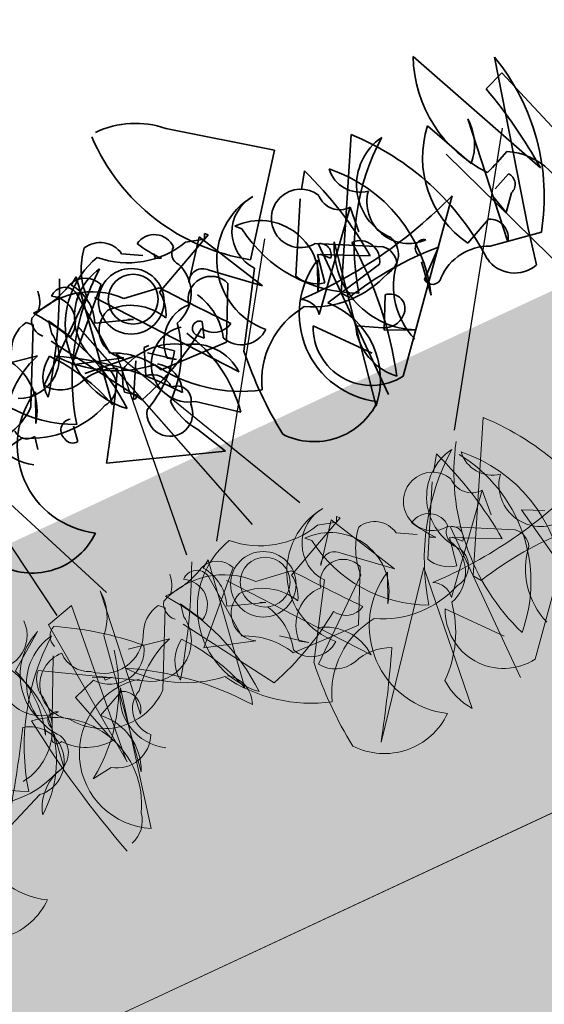
# Model space of a CAD drawing. Units: millimetres. Extents: x 36696 to 39973, y 694 to 3193.
# Drawn here: x 37084 to 37117, y 1226 to 1288 of the extents above; entities that cross this region are included whole.
import ezdxf

# ---------------------------------------------------------------- set-up
doc = ezdxf.new("R2010")
doc.units = ezdxf.units.MM
doc.header["$MEASUREMENT"] = 0
doc.layers.add('1', color=7, linetype='Continuous')
doc.layers.add('APP_plants', color=7, linetype='Continuous')

# ---------------------------------------------------------------- blocks, each defined once
blk = doc.blocks.new('Sedum geotex')
at = {"layer": '1', "color": 16, "linetype": 'Continuous', "lineweight": 15}
blk.add_line((23609.345, 8707.542), (23991.233, 8707.542), dxfattribs=at)
at = {"layer": 'APP_plants', "color": 62, "lineweight": 35}
for p, q in [((23831.45, 8757.213), (23837.1, 8753.058)), ((23851.89, 8744.915), (23847.57, 8754.72)), ((23837.1, 8753.058), (23832.779, 8747.408)), ((23820.98, 8742.755), (23822.31, 8751.08)), ((23822.31, 8751.08), (23821.811, 8750.748)), ((23837.599, 8750.067), (23838.263, 8751.064)), ((23852.223, 8751.412), (23850.893, 8750.914)), ((23854.051, 8745.746), (23852.223, 8751.412)), ((23972.486, 8751.2), (23973.65, 8750.535)), ((23848.039, 8747.032), (23846.543, 8750.356)), ((23974.314, 8750.369), (23974.314, 8750.037)), ((23830.453, 8750.083), (23828.625, 8747.74)), ((23832.779, 8745.58), (23830.453, 8750.083)), ((23834.94, 8745.247), (23837.266, 8749.568)), ((23848.039, 8741.532), (23849.036, 8749.691)), ((23964.51, 8745.716), (23969.329, 8749.705)), ((23965.495, 8749.479), (23965.162, 8749.811)), ((23966.658, 8746.155), (23970.48, 8749.977)), ((23968.818, 8750.127), (23969.151, 8745.806)), ((23977.959, 8749.977), (23973.638, 8747.983)), ((23974.314, 8750.037), (23974.647, 8749.871)), ((23976.463, 8750.143), (23977.626, 8749.811)), ((23977.626, 8749.811), (23977.792, 8750.143)), ((23977.792, 8750.143), (23977.959, 8749.977)), ((23979.729, 8749.749), (23980.061, 8749.417)), ((23822.808, 8749.418), (23826.797, 8744.266)), ((23963.168, 8744.825), (23965.495, 8749.479)), ((23966.326, 8748.465), (23966.492, 8749.296)), ((23966.492, 8749.296), (23967.323, 8747.8)), ((23824.47, 8748.571), (23826.797, 8748.239)), ((23815.33, 8748.089), (23817.989, 8747.59)), ((23822.808, 8742.256), (23819.152, 8748.072)), ((23822.144, 8747.922), (23824.47, 8747.092)), ((23830.12, 8747.906), (23832.779, 8745.58)), ((23835.272, 8742.422), (23839.925, 8747.756)), ((23839.925, 8747.756), (23839.759, 8746.094)), ((23824.47, 8747.092), (23824.138, 8747.258)), ((23836.934, 8746.593), (23840.756, 8744.599)), ((23837.1, 8735.957), (23837.1, 8746.515)), ((23976.131, 8743.314), (23977.792, 8746.637)), ((23979.729, 8746.82), (23976.904, 8742.333)), ((23838.068, 8746.185), (23836.074, 8735.627)), ((23836.768, 8745.912), (23836.435, 8744.084)), ((23839.759, 8744.416), (23836.768, 8745.912)), ((23837.432, 8745.351), (23836.934, 8745.85)), ((23969.816, 8745.158), (23966.658, 8746.155)), ((23838.43, 8736.622), (23846.074, 8745.684)), ((23848.733, 8744.931), (23849.896, 8745.43)), ((23963.833, 8745.578), (23963.002, 8743.75)), ((23970.48, 8744.975), (23967.157, 8745.308)), ((23971.265, 8745.201), (23970.601, 8743.54)), ((23971.598, 8745.201), (23971.265, 8745.201)), ((23983.551, 8745.578), (23982.72, 8743.75)), ((23848.733, 8743.269), (23848.401, 8744.599)), ((23969.259, 8742.499), (23970.422, 8744.659)), ((23972.807, 8743.646), (23971.311, 8744.809)), ((23972.927, 8744.204), (23972.096, 8744.869)), ((23974.967, 8744.144), (23975.3, 8745.142)), ((23826.797, 8744.266), (23829.123, 8741.275)), ((23849.564, 8744.266), (23848.733, 8743.269)), ((23972.308, 8743.978), (23972.807, 8743.646)), ((23974.635, 8744.477), (23974.967, 8744.144)), ((23836.074, 8742.861), (23840.062, 8743.692)), ((23845.712, 8742.529), (23847.54, 8743.36)), ((23971.644, 8743.48), (23976.131, 8743.314)), ((23815.662, 8743.025), (23815.496, 8742.194)), ((23842.223, 8740.535), (23842.555, 8742.695)), ((23968.927, 8743.164), (23969.592, 8742.665)), ((23817.989, 8741.581), (23818.155, 8742.578)), ((23969.425, 8742.499), (23969.259, 8742.499)), ((23969.592, 8742.665), (23969.425, 8742.499)), ((23837.266, 8738.782), (23834.607, 8741.94)), ((23839.564, 8741.776), (23838.567, 8739.782)), ((23836.905, 8740.281), (23837.071, 8740.779)), ((23837.071, 8740.779), (23838.567, 8739.948)), ((23838.567, 8739.782), (23840.395, 8738.951)), ((23973.151, 8737.075), (23966.005, 8739.567)), ((23972.154, 8739.069), (23973.151, 8737.075))]:
    blk.add_line(p, q, dxfattribs=at)
at = {"layer": 'APP_plants', "color": 40, "lineweight": 35}
for p, q in [((23852.223, 8752.514), (23849.564, 8741.774)), ((23841.919, 8751.911), (23837.1, 8743.087)), ((23837.1, 8743.087), (23837.432, 8742.588)), ((23843.914, 8743.103), (23842.252, 8741.607)), ((23846.905, 8741.774), (23850.229, 8741.197)), ((23849.564, 8741.774), (23849.065, 8739.447))]:
    blk.add_line(p, q, dxfattribs=at)
at = {"layer": 'APP_plants', "color": 72}
for p, q in [((23956.324, 8750.572), (23959.063, 8732.141)), ((23821.074, 8748.219), (23825.783, 8732.141)), ((23823.311, 8732.141), (23834.164, 8748.219)), ((23839.935, 8732.141), (23850.788, 8748.219)), ((23846.851, 8748.219), (23852.865, 8732.141)), ((23955.913, 8748.219), (23962.529, 8732.141)), ((23968.151, 8732.141), (23969.505, 8745.593)), ((23969.505, 8745.593), (23976.055, 8732.141))]:
    blk.add_line(p, q, dxfattribs=at)
at = {"layer": 'APP_plants', "color": 2, "lineweight": 35}
blk.add_line((23972.761, 8740.731), (23975.088, 8738.903), dxfattribs=at)
at = {"layer": 'APP_plants', "color": 7, "lineweight": 5}
for p, q in [((23814.289, 8724.236), (23815.287, 8732.395)), ((23841.919, 8732.115), (23837.1, 8723.291)), ((23958.349, 8731.843), (23960.177, 8732.341)), ((23960.177, 8732.341), (23959.18, 8722.022)), ((23957.53, 8731.736), (23955.203, 8730.075)), ((23959.18, 8721.856), (23958.349, 8731.843)), ((23820.98, 8722.958), (23822.31, 8731.284)), ((23822.31, 8731.284), (23821.811, 8730.951)), ((23837.599, 8730.27), (23838.263, 8731.268)), ((23830.453, 8730.287), (23828.625, 8727.944)), ((23832.779, 8725.784), (23830.453, 8730.287)), ((23968.818, 8730.331), (23969.151, 8726.01)), ((23976.463, 8730.347), (23977.626, 8730.015)), ((23977.626, 8730.015), (23977.792, 8730.347)), ((23977.792, 8730.347), (23977.959, 8730.181)), ((23808.516, 8725.119), (23810.843, 8729.938)), ((23814.289, 8729.736), (23812.794, 8720.912)), ((23822.808, 8729.622), (23826.797, 8724.47)), ((23828.453, 8729.953), (23828.786, 8729.62)), ((23834.94, 8725.451), (23837.266, 8729.772)), ((23963.168, 8725.029), (23965.495, 8729.682)), ((23965.495, 8729.682), (23965.162, 8730.015)), ((23966.658, 8726.359), (23970.48, 8730.181)), ((23977.959, 8730.181), (23973.638, 8728.187)), ((23956.521, 8729.5), (23962.67, 8725.844)), ((23966.326, 8728.669), (23966.492, 8729.5)), ((23966.492, 8729.5), (23967.323, 8728.004)), ((23824.47, 8728.775), (23826.797, 8728.442)), ((23815.33, 8728.292), (23817.989, 8727.794)), ((23822.808, 8722.46), (23819.152, 8728.276)), ((23822.144, 8728.126), (23824.47, 8727.295)), ((23830.12, 8728.11), (23832.779, 8725.784)), ((23835.272, 8722.626), (23839.925, 8727.96)), ((23839.925, 8727.96), (23839.759, 8726.298)), ((23980.772, 8727.818), (23981.935, 8727.154)), ((23812.505, 8727.445), (23811.009, 8726.947)), ((23813.17, 8727.295), (23812.505, 8727.628)), ((23813.17, 8727.129), (23813.17, 8727.295)), ((23813.17, 8727.295), (23813.668, 8727.129)), ((23813.668, 8727.129), (23813.17, 8727.129)), ((23824.47, 8727.295), (23824.138, 8727.462)), ((23811.009, 8726.947), (23812.006, 8723.457)), ((23828.453, 8727.023), (23825.628, 8722.536)), ((23836.934, 8726.797), (23840.756, 8724.803)), ((23837.1, 8716.161), (23837.1, 8726.719)), ((23976.131, 8723.517), (23977.792, 8726.841)), ((23982.6, 8726.987), (23982.6, 8726.655)), ((23982.6, 8726.655), (23982.932, 8726.489)), ((23811.963, 8725.233), (23813.791, 8726.064)), ((23836.768, 8726.116), (23836.435, 8724.288)), ((23839.759, 8724.62), (23836.768, 8726.116)), ((23837.432, 8725.555), (23836.934, 8726.054)), ((23838.43, 8716.826), (23846.074, 8725.888)), ((23955.203, 8725.571), (23955.37, 8725.904)), ((23960.784, 8726.28), (23958.79, 8717.385)), ((23969.816, 8725.362), (23966.658, 8726.359)), ((23972.795, 8722.334), (23977.614, 8726.323)), ((23808.473, 8723.238), (23808.805, 8725.399)), ((23832.276, 8725.782), (23831.445, 8723.954)), ((23990.411, 8715.557), (23988.583, 8725.782)), ((23988.583, 8725.782), (23989.912, 8725.117)), ((23972.807, 8723.85), (23971.311, 8725.013)), ((23981.436, 8725.081), (23974.29, 8716.185)), ((23980.439, 8715.687), (23981.436, 8725.081)), ((23826.797, 8724.47), (23829.123, 8721.479)), ((23972.308, 8724.182), (23972.807, 8723.85)), ((23971.644, 8723.684), (23976.131, 8723.517)), ((23837.1, 8723.291), (23837.432, 8722.792)), ((23806.356, 8722.31), (23803.032, 8720.98)), ((23837.266, 8718.986), (23834.607, 8722.144)), ((23811.175, 8721.961), (23809.846, 8721.795)), ((23959.18, 8722.022), (23959.18, 8721.856))]:
    blk.add_line(p, q, dxfattribs=at)
at = {"layer": 'APP_plants', "color": 62, "lineweight": 35}
for centre, radius in [((23971.764, 8748.209), 2.077), ((23971.93, 8748.276), 1.579)]:
    blk.add_circle(centre, radius, dxfattribs=at)
at = {"layer": 'APP_plants', "color": 7, "lineweight": 5}
for centre, radius in [((23971.764, 8728.413), 2.077), ((23971.93, 8728.48), 1.579)]:
    blk.add_circle(centre, radius, dxfattribs=at)
at = {"layer": 'APP_plants', "color": 62, "lineweight": 35}
for centre, radius, start, end in [((23840.063, 8758.304), 13.106, 178.23148, 236.23881), ((23827.331, 8752.939), 5.935, 46.05357, 90.34361), ((23855.153, 8751.342), 8.302, 155.98882, 219.34479), ((23973.905, 8749.472), 4.582, 138.14389, 177.09584), ((23970.855, 8750.913), 1.657, 9.97903, 102.64083), ((23972.365, 8746.269), 5.545, 104.47407, 227.97237), ((23975.05, 8755.766), 5.797, 225.3875, 284.10226), ((23974.314, 8750.215), 1.33, 359.48847, 119.99866), ((23785.161, 8768.306), 39.904, 324.11308, 334.95286), ((23815.853, 8742.53), 23.98, 4.51288, 20.84789), ((23820.509, 8742.781), 31.454, 3.88994, 14.98442), ((23979.727, 8739.071), 14.821, 126.97401, 166.27915), ((23965.928, 8756.052), 5.909, 269.02492, 297.45612), ((23964.78, 8751.407), 1.882, 317.14884, 356.45398), ((23967.941, 8749.989), 0.888, 8.97337, 134.15674), ((23971.402, 8747.318), 3.642, 99.31324, 220.97633), ((23969.151, 8749.478), 1.42, 20.55739, 110.5547), ((23981.379, 8755.439), 8.737, 207.78527, 219.59486), ((23982.025, 8746.313), 4.685, 95.73594, 225.33242), ((23981.727, 8748.42), 2.56, 93.8211, 218.67991), ((23999.445, 8739.071), 14.821, 126.97401, 166.27915), ((23991.12, 8747.318), 3.642, 99.31324, 220.97633), ((23820.639, 8745.198), 5.104, 41.36071, 112.88929), ((23819.419, 8749.034), 2.942, 337.80124, 35.61843), ((23836.768, 8748.437), 1.851, 26.13408, 275.15042), ((23841.766, 8750.219), 2.058, 171.54409, 259.53127), ((23833.091, 8743.56), 9.619, 341.66749, 46.36116), ((23851.313, 8745.892), 6.532, 136.89451, 210.98558), ((23966.542, 8749.213), 1.614, 298.94115, 61.05885), ((23976.09, 8749.546), 0.794, 124.14381, 219.59599), ((23819.512, 8749.333), 1.029, 146.52425, 227.72578), ((23845.671, 8749.437), 3.375, 314.56395, 4.32396), ((23960.018, 8746.007), 3.742, 322.89295, 90.11305), ((23965.561, 8747.609), 2.238, 100.26828, 157.05133), ((23954.743, 8741.73), 13.916, 1.73181, 37.19983), ((23979.736, 8746.007), 3.742, 322.89295, 90.11305), ((23839.842, 8749.169), 1.415, 176.63499, 273.36501), ((23969.018, 8750.515), 8.745, 187.21474, 245.04176), ((23973.151, 8748.126), 2.5, 285.42256, 21.44734), ((23988.737, 8750.515), 8.745, 187.21474, 245.04176), ((23963.764, 8748.002), 2.603, 245.13831, 10.25017), ((23970.737, 8746.657), 1.76, 109.55122, 238.43077), ((23970.16, 8744.837), 3.478, 25.25337, 90.19534), ((23952.804, 8845.161), 158.971, 217.5668, 219.39572), ((23829.423, 8747.368), 0.881, 37.66986, 155.01053), ((23843.408, 8746.495), 2.637, 139.8616, 269.52538), ((23970.979, 8747.651), 2.68, 330.25517, 7.12497), ((23820.06, 8741.208), 6.71, 107.9748, 141.18621), ((23819.9, 8745.164), 2.423, 120.96396, 185.90593), ((23809.159, 8739.472), 12.268, 15.52019, 39.29496), ((23972.493, 8752.138), 8.276, 217.59022, 262.54675), ((23956.287, 8729.638), 19.942, 36.82355, 61.06526), ((23976.402, 8746.172), 1.466, 18.49152, 168.2414), ((23836.917, 8745.833), 0.705, 316.91028, 74.98051), ((23843.977, 8760.054), 14.763, 288.79503, 295.7695), ((23848.387, 8743.02), 4.244, 340.56049, 61.76202), ((23974.86, 8743.921), 2.552, 87.58033, 178.72445), ((23972.194, 8744.834), 4.056, 342.97115, 29.04687), ((23842.764, 8743.704), 5.311, 152.15149, 243.50659), ((23963.529, 8744.231), 3.308, 146.09088, 238.09864), ((23835.551, 8773.394), 29.641, 268.17648, 290.79515), ((23836.851, 8746.161), 2.119, 205.56154, 258.68849), ((23814.841, 8743.898), 24.29, 342.98645, 4.22254), ((23839.047, 8744.431), 1.256, 323.97337, 89.15674), ((23849.36, 8744.954), 0.717, 286.52676, 41.58245), ((23960.456, 8747.918), 4.113, 213.34953, 311.25837), ((23966.423, 8740.621), 5.593, 117.58266, 238.50315), ((23966.172, 8746.813), 1.991, 213.42639, 284.49858), ((23967.222, 8741.241), 4.957, 26.85585, 67.09402), ((23966.682, 8746.952), 7.24, 309.86707, 350.16965), ((23974.967, 8744.809), 0.47, 45, 225), ((23986.141, 8740.621), 5.593, 117.58266, 238.50315), ((23817.424, 8760.559), 19.078, 286.39326, 304.12286), ((23829.289, 8745.43), 1.34, 209.74622, 299.74354), ((23839.925, 8743.685), 1.235, 340.3473, 47.72518), ((23902.582, 8781.983), 76.299, 326.22644, 330.76503), ((23967.712, 8741.743), 3.311, 64.0207, 108.35115), ((23967.358, 8744.348), 1.419, 275.28124, 24.20589), ((23971.365, 8740.972), 4.02, 56.57101, 118.84777), ((23987.076, 8744.348), 1.419, 275.28124, 24.20589), ((23825.826, 8741.111), 3.301, 2.85021, 72.89976), ((23843.054, 8743.422), 0.548, 52.6971, 204.62252), ((23973.83, 8742.083), 5.021, 151.31472, 167.57319), ((23966.429, 8748.716), 7.911, 294.97714, 325.22468), ((23815.52, 8743.868), 0.855, 180.79615, 279.59271), ((23834.065, 8742.663), 1.231, 348.71185, 63.86398), ((23847.104, 8742.259), 1.184, 322.12502, 68.38522), ((23970.439, 8742.225), 1.325, 359.36726, 83.00459), ((23979.773, 8748.895), 9.717, 210.71104, 252.82131), ((23970.602, 8742.377), 1.827, 334.47807, 57.41272), ((23977.651, 8744.311), 1.713, 202.83365, 309.09386), ((23817.976, 8742.381), 0.718, 75.5409, 204.84796), ((23832.283, 8739.244), 5.239, 316.34353, 43.65647), ((23844.701, 8740.009), 4.866, 137.933, 198.68826), ((23962.374, 8737.798), 5.496, 95.58472, 160.72973), ((23965.002, 8748.858), 6.423, 240.49111, 292.77597), ((23982.092, 8737.798), 5.496, 95.58472, 160.72973), ((23984.721, 8748.858), 6.423, 240.49111, 292.77597), ((23817.906, 8742.163), 0.588, 188.13145, 278.12876), ((23971.722, 8741.296), 0.915, 320.52814, 87.39684), ((24002.253, 8739.424), 25.516, 173.45539, 186.54461), ((23837.942, 8740.304), 3.714, 153.87514, 277.53824), ((23839.507, 8740.853), 0.925, 306.92459, 86.4739), ((23970.975, 8740.734), 1.453, 146.05865, 359.2333), ((23975.519, 8741.582), 4.2, 182.55194, 216.75571), ((23840.644, 8739.588), 3.803, 169.50996, 227.35994), ((23839.199, 8741.067), 1.285, 240.50307, 312.17732), ((23960.667, 8739.259), 4.432, 218.23773, 309.74426), ((23980.385, 8739.259), 4.432, 218.23773, 309.74426)]:
    blk.add_arc(centre, radius, start, end, dxfattribs=at)
at = {"layer": 'APP_plants', "color": 40, "lineweight": 35}
for centre, radius, start, end in [((23838.651, 8749.071), 14.001, 325.77884, 14.23333), ((23829.347, 8740.356), 17.076, 2.52802, 42.58647), ((23842.347, 8721.775), 21.386, 85.79822, 103.28446), ((23845.453, 8738.769), 3.337, 64.1996, 131.33073), ((23842.81, 8741.619), 0.558, 181.21943, 321.91067), ((23848.484, 8741.475), 2.109, 189.98222, 286.00701)]:
    blk.add_arc(centre, radius, start, end, dxfattribs=at)
at = {"layer": 'APP_plants', "color": 2, "lineweight": 35}
for centre, radius, start, end in [((23973.4, 8743.043), 2.399, 77.37531, 254.5522), ((23966.113, 8740.481), 9.112, 350.02371, 28.90093)]:
    blk.add_arc(centre, radius, start, end, dxfattribs=at)
at = {"layer": 'APP_plants', "color": 7, "lineweight": 5}
for centre, radius, start, end in [((23954.9, 8732.698), 2.131, 230.40744, 0.51925), ((23811.921, 8732.14), 3.375, 314.56395, 4.32396), ((23829.347, 8720.56), 17.076, 2.52802, 42.58647), ((23812.006, 8730.769), 0.895, 111.80275, 201.80007), ((23801.368, 8713.012), 21.253, 45.26535, 60.99485), ((23785.161, 8748.51), 39.904, 324.11308, 334.95286), ((23958.955, 8728.055), 3.948, 111.16163, 204.74113), ((23964.78, 8731.611), 1.882, 317.14884, 356.45398), ((23972.365, 8726.473), 5.545, 104.47407, 227.97237), ((23975.05, 8735.97), 5.797, 225.3875, 284.10226), ((23801.725, 8726.849), 7.17, 306.40228, 34.38947), ((23809.658, 8729.199), 2.637, 139.8616, 269.52538), ((23819.419, 8729.238), 2.942, 337.80124, 35.61843), ((23830.75, 8726.517), 4.685, 95.73594, 225.33242), ((23830.452, 8728.623), 2.56, 93.8211, 218.67991), ((23848.17, 8719.275), 14.821, 126.97401, 166.27915), ((23839.845, 8727.522), 3.642, 99.31324, 220.97633), ((23815.853, 8722.733), 23.98, 4.51288, 20.84789), ((23967.141, 8719.275), 14.821, 126.97401, 166.27915), ((23958.816, 8727.522), 3.642, 99.31324, 220.97633), ((23965.928, 8736.255), 5.909, 269.02492, 297.45612), ((23967.941, 8730.192), 0.888, 8.97337, 134.15674), ((23966.542, 8729.417), 1.614, 298.94115, 61.05885), ((23969.151, 8729.682), 1.42, 20.55739, 110.5547), ((23998.434, 8723.783), 14.049, 146.93202, 201.14755), ((23820.639, 8725.402), 5.104, 41.36071, 112.88929), ((23836.768, 8728.64), 1.851, 26.13408, 275.15042), ((23841.766, 8730.423), 2.058, 171.54409, 259.53127), ((23833.091, 8723.764), 9.619, 341.66749, 46.36116), ((23954.743, 8721.933), 13.916, 1.73181, 37.19983), ((23978.625, 8725.378), 9.454, 315.18153, 33.65502), ((23819.512, 8729.536), 1.029, 146.52425, 227.72578), ((23828.461, 8726.211), 3.742, 322.89295, 90.11305), ((23837.461, 8730.719), 8.745, 187.21474, 245.04176), ((23956.432, 8730.719), 8.745, 187.21474, 245.04176), ((23948.925, 8727.823), 6.669, 340.26935, 19.73065), ((23958.191, 8727.685), 2.169, 85.81884, 237.31127), ((23960.217, 8729.753), 1.871, 177.07787, 247.86452), ((23965.561, 8727.813), 2.238, 100.26828, 157.05133), ((23839.842, 8729.373), 1.415, 176.63499, 273.36501), ((23957.886, 8728.23), 1.865, 137.06495, 181.82296), ((23982.19, 8726.091), 4.582, 138.14389, 177.09584), ((23979.14, 8727.531), 1.657, 9.97903, 102.64083), ((23803.939, 8730.82), 10.786, 303.20789, 348.25862), ((23952.804, 8825.365), 158.971, 217.5668, 219.39572), ((23829.423, 8727.572), 0.881, 37.66986, 155.01053), ((23843.408, 8726.699), 2.637, 139.8616, 269.52538), ((23961.248, 8729.904), 2.561, 227.33815, 331.5865), ((23963.764, 8728.206), 2.603, 245.13831, 10.25017), ((23970.737, 8726.861), 1.76, 109.55122, 238.43077), ((23970.16, 8725.041), 3.478, 25.25337, 90.19534), ((23814.247, 8728.75), 2.177, 216.84231, 342.8893), ((23820.06, 8721.412), 6.71, 107.9748, 141.18621), ((23952.258, 8727.346), 3.854, 276.57109, 12.35355), ((23970.979, 8727.854), 2.68, 330.25517, 7.12497), ((23976.402, 8726.376), 1.466, 18.49152, 168.2414), ((23982.6, 8726.833), 1.33, 359.48847, 119.99866), ((23989.664, 8732.057), 8.737, 207.78527, 219.59486), ((23821.218, 8732.342), 8.276, 217.59022, 262.54675), ((23805.012, 8709.841), 19.942, 36.82355, 61.06526), ((23819.9, 8725.368), 2.423, 120.96396, 185.90593), ((23809.159, 8719.676), 12.268, 15.52019, 39.29496), ((23729.489, 8774.998), 91.523, 324.71291, 328.09782), ((23806.654, 8724.493), 2.203, 262.23727, 75.99167), ((23809.304, 8726.126), 0.548, 52.6971, 204.62252), ((23820.919, 8725.038), 4.056, 342.97115, 29.04687), ((23836.917, 8726.037), 0.705, 316.91028, 74.98051), ((23953.91, 8721.362), 5.489, 329.15881, 80.65902), ((24018.673, 8734.215), 64.303, 186.64012, 195.78706), ((23974.86, 8724.125), 2.552, 87.58033, 178.72445), ((23984.375, 8726.164), 0.794, 124.14381, 219.59599), ((23813.355, 8724.963), 1.184, 322.12502, 68.38522), ((23835.551, 8753.598), 29.641, 268.17648, 290.79515), ((23961.018, 8721.621), 4.786, 76.76676, 242.25898), ((23960.456, 8728.122), 4.113, 213.34953, 311.25837), ((23963.529, 8724.435), 3.308, 146.09088, 238.09864), ((23967.222, 8721.444), 4.957, 26.85585, 67.09402), ((23809.516, 8722.522), 3.652, 333.83999, 47.93106), ((23815.56, 8724.032), 1.745, 114.68824, 225.2958), ((23834.865, 8720.824), 5.593, 117.58266, 238.50315), ((23836.851, 8726.365), 2.119, 205.56154, 258.68849), ((23953.836, 8720.824), 5.593, 117.58266, 238.50315), ((23981.436, 8724.744), 2.5, 285.42256, 21.44734), ((23808.849, 8725.077), 0.335, 172.87559, 299.74428), ((23811.768, 8726.95), 3.502, 218.17083, 273.9042), ((23817.424, 8740.762), 19.078, 286.39326, 304.12286), ((23829.289, 8725.634), 1.34, 209.74622, 299.74354), ((23835.801, 8724.552), 1.419, 275.28124, 24.20589), ((23839.925, 8723.889), 1.235, 340.3473, 47.72518), ((23954.772, 8724.552), 1.419, 275.28124, 24.20589), ((23828.498, 8729.099), 9.717, 210.71104, 252.82131), ((23819.326, 8722.581), 1.827, 334.47807, 57.41272), ((23825.826, 8721.315), 3.301, 2.85021, 72.89976), ((23834.065, 8722.867), 1.231, 348.71185, 63.86398), ((23826.376, 8724.514), 1.713, 202.83365, 309.09386), ((23830.816, 8718.002), 5.496, 95.58472, 160.72973), ((23833.445, 8729.061), 6.423, 240.49111, 292.77597), ((23842.347, 8701.978), 21.386, 85.79822, 103.28446), ((23844.701, 8720.213), 4.866, 137.933, 198.68826), ((23952.416, 8729.061), 6.423, 240.49111, 292.77597), ((23808.932, 8720.19), 3.083, 98.56755, 163.26122), ((23812.398, 8723.73), 2.15, 235.34528, 334.14184), ((23850.978, 8719.628), 25.516, 173.45539, 186.54461), ((23837.942, 8720.508), 3.714, 153.87514, 277.53824), ((23974.457, 8723.431), 1.991, 213.42639, 284.49858), ((23974.967, 8723.57), 7.24, 309.86707, 350.16965), ((23975.998, 8718.361), 3.311, 64.0207, 108.35115), ((23910.867, 8758.601), 76.299, 326.22644, 330.76503), ((23956.784, 8718.845), 1.864, 285.89548, 350.83745), ((23983.805, 8718.2), 4.2, 182.55194, 216.75571), ((23829.11, 8719.463), 4.432, 218.23773, 309.74426), ((23948.08, 8719.463), 4.432, 218.23773, 309.74426)]:
    blk.add_arc(centre, radius, start, end, dxfattribs=at)
blk = doc.blocks.new('Sedum 30mm')
at = {"layer": '1', "linetype": 'Continuous', "lineweight": 15}
h = blk.add_hatch(dxfattribs=at)
h.set_pattern_fill('AR-CONC', color=16, scale=0.25, style=0)
h.set_pattern_definition([(50, (0, 100), (1.793150457, -0.15688034), [0.1875, -2.0625]), (355, (0, 100), (-0.34687833, 1.880480334), [0.15, -1.65]), (100.4514, (0.1494, 99.987), (1.446273454, 1.723598855), [0.159350475, -1.75285528]), (46.1842, (0, 100.5), (2.66810262, -0.41379754), [0.28125, -3.09375]), (96.6356, (0.2223, 100.4655), (2.33665676, 2.43529468), [0.23902572, -2.6292825]), (351.1842, (0, 100.5), (2.33665486, 2.4352965), [0.225, -2.475]), (21, (0.25, 100.375), (1.49226763, -1.006547227), [0.1875, -2.0625]), (326, (0.25, 100.375), (0.60828833, 1.81287511), [0.15, -1.65]), (71.4514, (0.3744, 100.2911), (2.10055657, 0.80632624), [0.159350475, -1.75285528]), (37.5, (0, 100), (0.030399638, 0.832234635), [0, -1.63, 0, -1.675, 0, -1.65625]), (7.5, (0, 100), (0.657673844, 0.98602928), [0, -0.955, 0, -1.5925, 0, -0.63125]), (327.5, (-0.5575, 100), (1.33455609, -0.056387179), [0, -0.625, 0, -1.95, 0, -2.5875]), (317.5, (-0.8075, 100), (1.457965423, 0.250262456), [0, -0.8125, 0, -1.295, 0, -1.8375])])
edge = h.paths.add_edge_path()
edge.add_line((40705.191, -4981.522), (41087.08, -4981.522))
edge.add_line((40705.191, -5011.522), (40705.191, -4981.522))
edge.add_line((41087.08, -5011.522), (40705.191, -5011.522))
edge.add_line((41087.08, -4981.522), (41087.08, -5011.522))
at = {"layer": '1', "color": 40, "rotation": 360}
blk.add_blockref('Sedum geotex', (17095.847, -13719.064), dxfattribs=at)
blk = doc.blocks.new('Ecoblock E40')
at = {"color": 7, "linetype": 'Continuous', "lineweight": 15}
blk.add_line((165, 40), (-165, 40), dxfattribs=at)

msp = doc.modelspace()

# ---------------------------------------------------------------- hatches: boundary and pattern name
at = {"layer": '1', "linetype": 'Continuous', "lineweight": 0}
h = msp.add_hatch(color=256, dxfattribs=at)
h.set_gradient(color1=(69, 69, 69), color2=(87, 87, 87), one_color=1)
h.paths.add_polyline_path([(38292.109, 1741.499), (38275.204, 1777.751), (38270.673, 1775.638), (38287.577, 1739.385)])
h.paths.add_polyline_path([(38287.577, 1739.385), (38270.673, 1775.638), (38214.029, 1749.224), (38230.933, 1712.972), (38255.857, 1724.594), (38249.517, 1738.188, -1), (38258.581, 1742.415), (38264.92, 1728.82)])
h.paths.add_polyline_path([(38172.023, 1685.502), (38230.933, 1712.972), (38214.029, 1749.224), (38155.119, 1721.754)])
h.paths.add_polyline_path([(38172.023, 1685.502), (38155.119, 1721.754), (38096.209, 1694.284), (38113.113, 1658.031), (38138.037, 1669.653), (38131.697, 1683.248, -1), (38140.761, 1687.474), (38147.1, 1673.88)])
h.paths.add_polyline_path([(38113.113, 1658.031), (38096.209, 1694.284), (38037.299, 1666.814), (38054.203, 1630.561)])
h.paths.add_polyline_path([(38054.203, 1630.561), (38037.299, 1666.814), (37980.654, 1640.4), (37997.559, 1604.148), (38020.217, 1614.713), (38013.877, 1628.308, -1), (38022.94, 1632.534), (38029.28, 1618.939)])
h.paths.add_polyline_path([(37997.559, 1604.148), (37980.654, 1640.4), (37976.123, 1638.287), (37993.027, 1602.034)])
h.paths.add_polyline_path([(37993.027, 1602.034), (37976.123, 1638.287), (37971.591, 1636.174), (37988.496, 1599.921)])
h.paths.add_polyline_path([(37988.496, 1599.921), (37971.591, 1636.174), (37914.947, 1609.76), (37931.852, 1573.508), (37956.775, 1585.13), (37950.436, 1598.724, -1), (37959.499, 1602.951), (37965.838, 1589.356)])
h.paths.add_polyline_path([(37931.852, 1573.508), (37914.947, 1609.76), (37856.037, 1582.29), (37872.942, 1546.038)])
h.paths.add_polyline_path([(37872.942, 1546.038), (37856.037, 1582.29), (37797.127, 1554.82), (37814.032, 1518.567), (37838.955, 1530.189), (37832.616, 1543.784, -1), (37841.679, 1548.01), (37848.018, 1534.416)])
h.paths.add_polyline_path([(37814.032, 1518.567), (37797.127, 1554.82), (37738.217, 1527.35), (37755.122, 1491.097)])
h.paths.add_polyline_path([(37755.122, 1491.097), (37738.217, 1527.35), (37681.573, 1500.936), (37698.477, 1464.684), (37721.135, 1475.249), (37714.796, 1488.844, -1), (37723.859, 1493.07), (37730.198, 1479.475)])
h.paths.add_polyline_path([(37698.477, 1464.684), (37681.573, 1500.936), (37677.041, 1498.823), (37693.946, 1462.57)])
h.paths.add_polyline_path([(37693.946, 1462.57), (37677.041, 1498.823), (37672.51, 1496.71), (37689.414, 1460.457)])
h.paths.add_polyline_path([(37689.414, 1460.457), (37672.51, 1496.71), (37615.865, 1470.296), (37632.77, 1434.044), (37657.694, 1445.666), (37651.354, 1459.26, -1), (37660.417, 1463.487), (37666.757, 1449.892)])
h.paths.add_polyline_path([(37632.77, 1434.044), (37615.865, 1470.296), (37556.955, 1442.826), (37573.86, 1406.574)])
h.paths.add_polyline_path([(37533.534, 1404.32, -1), (37542.597, 1408.546), (37548.937, 1394.952), (37573.86, 1406.574), (37556.955, 1442.826), (37498.045, 1415.356), (37514.95, 1379.103), (37539.874, 1390.725)])
h.paths.add_polyline_path([(37514.95, 1379.103), (37498.045, 1415.356), (37439.135, 1387.885), (37456.04, 1351.633)])
h.paths.add_polyline_path([(37456.04, 1351.633), (37439.135, 1387.885), (37382.491, 1361.472), (37399.396, 1325.22), (37422.054, 1335.785), (37415.714, 1349.38, -1), (37424.777, 1353.606), (37431.117, 1340.011)])
h.paths.add_polyline_path([(37399.396, 1325.22), (37382.491, 1361.472), (37377.96, 1359.359), (37394.864, 1323.106)])
h.paths.add_polyline_path([(37394.864, 1323.106), (37377.96, 1359.359), (37373.428, 1357.246), (37390.333, 1320.993)])
h.paths.add_polyline_path([(37390.333, 1320.993), (37373.428, 1357.246), (37316.784, 1330.832), (37333.689, 1294.58), (37358.612, 1306.202), (37352.273, 1319.796, -1), (37361.336, 1324.022), (37367.675, 1310.428)])
h.paths.add_polyline_path([(37333.689, 1294.58), (37316.784, 1330.832), (37257.874, 1303.362), (37274.779, 1267.11)])
h.paths.add_polyline_path([(37274.779, 1267.11), (37257.874, 1303.362), (37198.964, 1275.892), (37215.869, 1239.639), (37240.792, 1251.261), (37234.453, 1264.856, -1), (37243.516, 1269.082), (37249.855, 1255.488)])
h.paths.add_polyline_path([(37215.869, 1239.639), (37198.964, 1275.892), (37140.054, 1248.421), (37156.959, 1212.169)])
h.paths.add_polyline_path([(37156.959, 1212.169), (37140.054, 1248.421), (37083.41, 1222.008), (37100.314, 1185.755), (37122.972, 1196.321), (37116.633, 1209.916, -1), (37125.696, 1214.142), (37132.035, 1200.547)])
h.paths.add_polyline_path([(37100.314, 1185.755), (37083.41, 1222.008), (37078.878, 1219.895), (37095.783, 1183.642)])
h.paths.add_polyline_path([(37095.783, 1183.642), (37078.878, 1219.895), (37074.346, 1217.782), (37091.251, 1181.529)])
h.paths.add_polyline_path([(37091.251, 1181.529), (37074.346, 1217.782), (37017.702, 1191.368), (37034.607, 1155.116), (37059.53, 1166.738), (37053.191, 1180.332, -1), (37062.254, 1184.558), (37068.594, 1170.964)])
h.paths.add_polyline_path([(37034.607, 1155.116), (37017.702, 1191.368), (36958.792, 1163.898), (36975.697, 1127.645)])
h.paths.add_polyline_path([(36975.697, 1127.645), (36958.792, 1163.898), (36899.882, 1136.428), (36916.787, 1100.175), (36941.71, 1111.797), (36935.371, 1125.392, -1), (36944.434, 1129.618), (36950.774, 1116.023)])
h.paths.add_polyline_path([(36916.787, 1100.175), (36899.882, 1136.428), (36840.972, 1108.957), (36857.877, 1072.705)])
h.paths.add_polyline_path([(36857.877, 1072.705), (36840.972, 1108.957), (36784.328, 1082.544), (36801.233, 1046.291), (36823.89, 1056.857), (36817.551, 1070.452, -1), (36826.614, 1074.678), (36832.953, 1061.083)])
h.paths.add_polyline_path([(36801.233, 1046.291), (36784.328, 1082.544), (36779.796, 1080.431), (36796.701, 1044.178)])

# ---------------------------------------------------------------- block references
at = {"layer": '1', "linetype": 'Continuous', "lineweight": 0, "xscale": -1, "rotation": 25}
msp.add_blockref('Ecoblock E40', (37245.324, 1253.374), dxfattribs=at)
at = {"layer": '1', "linetype": 'Continuous', "lineweight": 15, "rotation": 25}
for p in [(-2096.424, -11518.246), (-2229.596, -11580.345)]:
    msp.add_blockref('Sedum 30mm', p, dxfattribs=at)

doc.saveas('drawing.dxf')
